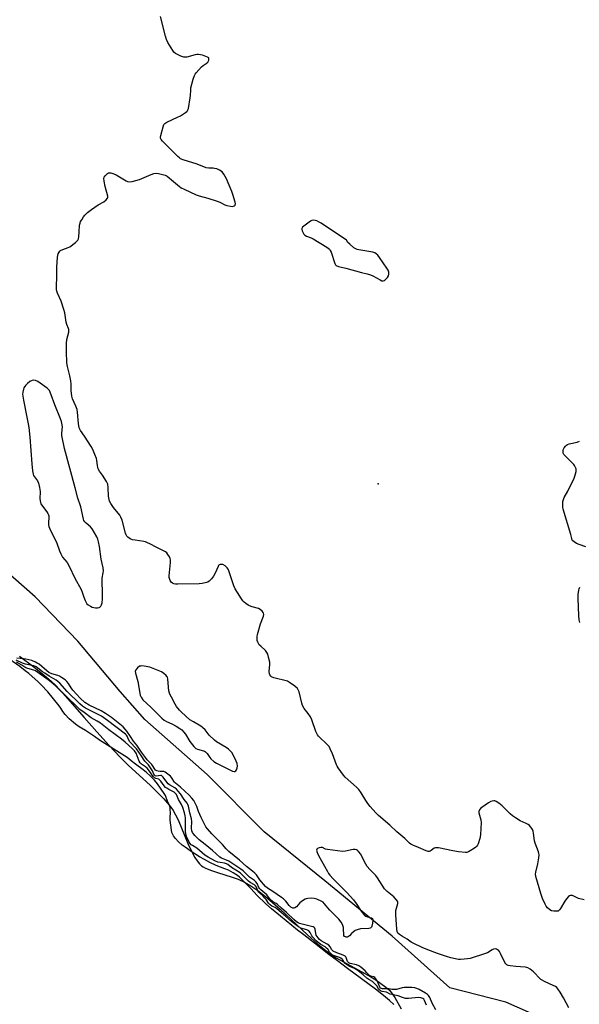
# Model space of a CAD drawing. Units: inches. Extents: x 1231765 to 1237764, y 497457 to 501457.
# Drawn here: x 1234114 to 1234411, y 499930 to 500453 of the extents above; entities that cross this region are included whole.
import ezdxf

# ---------------------------------------------------------------- set-up
doc = ezdxf.new("R2010")
doc.units = ezdxf.units.IN
doc.header["$MEASUREMENT"] = 0
for name, color, linetype in [('ELEV-Spot Elevation', 7, 'Continuous'), ('HYDRO-Stream Poly Centerlines', 142, 'Continuous'), ('HYDRO-Water Body', 4, 'Continuous'), ('NTRL-Trees', 3, 'Continuous'), ('Undefined', 1, 'Continuous')]:
    doc.layers.add(name, color=color, linetype=linetype)

msp = doc.modelspace()

# ---------------------------------------------------------------- linework, layer by layer
at = {"layer": 'ELEV-Spot Elevation'}
msp.add_point((1234304.36, 500206.58, 171.83), dxfattribs=at)
at = {"layer": 'HYDRO-Stream Poly Centerlines'}
msp.add_polyline3d([(1234113.71, 500115.14, 0), (1234121.26, 500109.46, 0), (1234128.04, 500104, 0), (1234130.59, 500101.77, 0), (1234132.84, 500099.66, 0), (1234135, 500097.41, 0), (1234138, 500094.07, 0), (1234148.05, 500082.43, 0), (1234154.81, 500074.81, 0), (1234161.4, 500067.58, 0), (1234167, 500061.63, 0), (1234171.44, 500057.15, 0), (1234183.29, 500046.28, 0), (1234187.97, 500041.79, 0), (1234190.44, 500039.22, 0), (1234192.39, 500037.02, 0), (1234194.11, 500034.88, 0), (1234195.34, 500033.11, 0), (1234196.67, 500030.8, 0), (1234197.97, 500028.1, 0), (1234203.21, 500015.5, 0), (1234205.55, 500010.49, 0), (1234206.87, 500008.13, 0), (1234208.09, 500006.32, 0), (1234209.35, 500004.8, 0), (1234210.49, 500003.75, 0), (1234211.29, 500003.19, 0), (1234212.47, 500002.53, 0), (1234215.64, 500001.19, 0), (1234218.95, 500000.09, 0), (1234226.75, 499997.76, 0), (1234229.87, 499996.64, 0), (1234233.19, 499995.05, 0), (1234236.57, 499993.07, 0), (1234240.29, 499990.52, 0), (1234244.36, 499987.4, 0), (1234248.14, 499984.25, 0), (1234252.23, 499980.63, 0), (1234266.73, 499967.1, 0), (1234272.05, 499962.34, 0), (1234274.91, 499959.93, 0), (1234277.43, 499957.95, 0), (1234279.88, 499956.18, 0), (1234281.99, 499954.8, 0), (1234285.81, 499952.64, 0), (1234297.23, 499946.56, 0), (1234300.34, 499944.79, 0), (1234303, 499943.15, 0), (1234305.8, 499941.27, 0), (1234308.32, 499939.33, 0), (1234310.25, 499937.57, 0), (1234311.82, 499935.77, 0), (1234313.13, 499933.81, 0), (1234316.62, 499927.7, 0)], dxfattribs=at)
at = {"layer": 'HYDRO-Water Body'}
msp.add_polyline3d([(1234113.71, 500115.14, 0), (1234121.26, 500109.46, 0), (1234128.04, 500104, 0), (1234130.59, 500101.77, 0), (1234132.84, 500099.66, 0), (1234135, 500097.41, 0), (1234138, 500094.07, 0), (1234148.05, 500082.43, 0), (1234154.81, 500074.81, 0), (1234161.4, 500067.58, 0), (1234167, 500061.63, 0), (1234171.44, 500057.15, 0), (1234183.29, 500046.28, 0), (1234187.97, 500041.79, 0), (1234190.44, 500039.22, 0), (1234192.39, 500037.02, 0), (1234194.11, 500034.88, 0), (1234195.34, 500033.11, 0), (1234196.67, 500030.8, 0), (1234197.97, 500028.1, 0), (1234203.21, 500015.5, 0), (1234205.55, 500010.49, 0), (1234206.87, 500008.13, 0), (1234208.09, 500006.32, 0), (1234209.35, 500004.8, 0), (1234210.49, 500003.75, 0), (1234211.29, 500003.19, 0), (1234212.47, 500002.53, 0), (1234215.64, 500001.19, 0), (1234218.95, 500000.09, 0), (1234226.75, 499997.76, 0), (1234229.87, 499996.64, 0), (1234233.19, 499995.05, 0), (1234236.57, 499993.07, 0), (1234240.29, 499990.52, 0), (1234244.36, 499987.4, 0), (1234248.14, 499984.25, 0), (1234252.23, 499980.63, 0), (1234266.73, 499967.1, 0), (1234272.05, 499962.34, 0), (1234274.91, 499959.93, 0), (1234277.43, 499957.95, 0), (1234279.88, 499956.18, 0), (1234281.99, 499954.8, 0), (1234285.81, 499952.64, 0), (1234297.23, 499946.56, 0), (1234300.34, 499944.79, 0), (1234303, 499943.15, 0), (1234305.8, 499941.27, 0), (1234308.32, 499939.33, 0), (1234310.25, 499937.57, 0), (1234311.82, 499935.77, 0), (1234313.13, 499933.81, 0), (1234316.62, 499927.7, 0)], dxfattribs=at)
at = {"layer": 'NTRL-Trees'}
msp.add_polyline3d([(1234406.63, 499916, 0), (1234372.12, 499931.22, 0), (1234342.38, 499938.94, 0), (1234311.75, 499966.41, 0), (1234276, 499995.81, 0), (1234243.75, 500021.84, 0), (1234213.37, 500052.16, 0), (1234180.25, 500081.37, 0), (1234167.13, 500096.38, 0), (1234144.63, 500123, 0), (1234122, 500146.53, 0), (1234099.88, 500165.91, 0), (1234074.87, 500183.41, 0), (1234043.12, 500205.03, 0), (1234009.37, 500230.81, 0), (1233974.75, 500258.06, 0), (1233943.37, 500285.25, 0), (1233914.37, 500312.31, 0), (1233887, 500346.69, 0), (1233863.37, 500384.28, 0), (1233850, 500397.09, 0)], dxfattribs=at)
at = {"layer": 'Undefined'}
for points, elevation in [([(1234413.82, 499985.58), (1234410.78, 499986.39), (1234407.58, 499987.85), (1234407.05, 499987.98), (1234406.46, 499987.95), (1234405.99, 499987.73), (1234405.55, 499987.39), (1234404.36, 499986.1), (1234403.54, 499984.85), (1234401.24, 499980.99), (1234400.74, 499980.28), (1234400.37, 499979.9), (1234399.91, 499979.65), (1234399.38, 499979.54), (1234397.63, 499979.56), (1234396.49, 499979.79), (1234395.55, 499980.32), (1234394.28, 499981.38), (1234393.57, 499982.23), (1234393.02, 499983.28), (1234391.73, 499986.3), (1234390.71, 499989.07), (1234388.12, 499998.08), (1234387.97, 499999.2), (1234388.04, 500000.29), (1234389.26, 500004.76), (1234389.73, 500008.02), (1234389.82, 500009.49), (1234389.7, 500010.31), (1234389.47, 500011.1), (1234387.79, 500015.66), (1234387.36, 500017.03), (1234386.88, 500020.97), (1234386.64, 500022.11), (1234386.37, 500022.91), (1234385.94, 500023.61), (1234385.42, 500024.26), (1234384.67, 500025.07), (1234384.04, 500025.6), (1234383.01, 500026.17), (1234379.77, 500027.62), (1234377.29, 500029.14), (1234375.63, 500030.3), (1234374.54, 500031.28), (1234370.15, 500035.63), (1234368.52, 500036.92), (1234367.06, 500037.89), (1234366.29, 500038.2), (1234365.74, 500038.25), (1234364.9, 500038.12), (1234364.19, 500037.85), (1234362.99, 500037.13), (1234359.38, 500034.63), (1234358.72, 500034.09), (1234358.21, 500033.48), (1234357.87, 500032.58), (1234357.87, 500031.8), (1234358.91, 500028.2), (1234359.06, 500026.77), (1234358.69, 500020.31), (1234358.57, 500019.14), (1234358.38, 500018.28), (1234357.42, 500015.43), (1234357.07, 500014.63), (1234356.76, 500014.15), (1234356.16, 500013.56), (1234355.46, 500013.05), (1234353.26, 500011.61), (1234352.25, 500011.05), (1234351.47, 500010.81), (1234350.65, 500010.76), (1234346.99, 500011.06), (1234344.03, 500011.59), (1234336.41, 500013.19), (1234335.26, 500013.34), (1234334.7, 500013.31), (1234334.02, 500013.04), (1234332.46, 500011.76), (1234332.02, 500011.49), (1234331.35, 500011.29), (1234330.85, 500011.29), (1234329.8, 500011.61), (1234325.8, 500013.4), (1234322.66, 500014.6), (1234321.69, 500015.13), (1234321, 500015.69), (1234318.41, 500018.17), (1234314.23, 500021.79), (1234310.58, 500025.24), (1234304.54, 500030.43), (1234303.05, 500031.81), (1234300.13, 500035.14), (1234298.83, 500036.74), (1234297.68, 500038.45), (1234295.22, 500042.49), (1234293.99, 500044.16), (1234292.75, 500045.45), (1234286.78, 500050.87), (1234285.88, 500051.94), (1234283.12, 500055.67), (1234282.46, 500056.65), (1234282.08, 500057.42), (1234280.06, 500063.12), (1234278.87, 500065.84), (1234278.19, 500067.14), (1234277.46, 500068.01), (1234272.68, 500072.61), (1234272.11, 500073.25), (1234271.64, 500073.95), (1234271.17, 500075.03), (1234269.02, 500081.22), (1234268.34, 500082.86), (1234267.17, 500084.66), (1234265.04, 500087.29), (1234264.16, 500088.92), (1234263.72, 500090.15), (1234263.07, 500093.06), (1234262.24, 500096.18), (1234261.86, 500097.26), (1234261.42, 500097.97), (1234260.08, 500099.09), (1234257.15, 500101.14), (1234256.14, 500101.76), (1234254.75, 500102.23), (1234250.34, 500103.12), (1234248.92, 500103.52), (1234247.69, 500104.14), (1234247.29, 500104.47), (1234246.81, 500105.07), (1234246.48, 500105.75), (1234246.34, 500106.87), (1234246.66, 500110.68), (1234246.65, 500111.84), (1234246.28, 500113.85), (1234245.7, 500116.11), (1234245.22, 500117.1), (1234244.39, 500118.15), (1234241.86, 500120.33), (1234241.11, 500121.13), (1234240.33, 500122.55), (1234240.07, 500123.31), (1234239.97, 500123.85), (1234239.94, 500125.52), (1234240.11, 500126.65), (1234241.85, 500132.33), (1234243.41, 500136.34), (1234243.57, 500137.13), (1234243.43, 500137.86), (1234243.2, 500138.32), (1234242.67, 500139.01), (1234241.66, 500139.88), (1234240.65, 500140.34), (1234237.26, 500141.26), (1234235.94, 500141.79), (1234235.19, 500142.21), (1234233.98, 500143.06), (1234233.06, 500143.79), (1234232.44, 500144.42), (1234231.58, 500145.61), (1234229.48, 500148.84), (1234228.27, 500150.87), (1234227.62, 500152.52), (1234225, 500160.37), (1234224.54, 500161.37), (1234224, 500162.07), (1234222.91, 500163.08), (1234221.71, 500163.72), (1234221.22, 500163.83), (1234220.73, 500163.83), (1234220.26, 500163.74), (1234219.85, 500163.54), (1234219.49, 500163.16), (1234219.2, 500162.69), (1234217.57, 500158.83), (1234216.86, 500157.54), (1234215.7, 500156.19), (1234214.44, 500154.94), (1234213.75, 500154.44), (1234213, 500154.14), (1234210.83, 500153.71), (1234209.08, 500153.57), (1234197.81, 500153.29), (1234196.52, 500153.36), (1234195.69, 500153.53), (1234194.99, 500153.84), (1234194.25, 500154.44), (1234193.71, 500155.33), (1234193.36, 500156.34), (1234193.27, 500156.88), (1234193.27, 500157.75), (1234193.92, 500164.79), (1234193.92, 500166.23), (1234193.7, 500167.03), (1234193.33, 500167.8), (1234192.58, 500169.04), (1234191.9, 500169.94), (1234191.25, 500170.48), (1234190.5, 500170.91), (1234186.3, 500172.94), (1234183.3, 500174.58), (1234181.42, 500175.5), (1234180.59, 500175.81), (1234179.76, 500176), (1234175.2, 500176.61), (1234173.8, 500176.91), (1234172.78, 500177.3), (1234172.05, 500177.68), (1234171.25, 500178.3), (1234170.74, 500178.86), (1234170.32, 500179.57), (1234170.02, 500180.39), (1234168.2, 500187.29), (1234167.62, 500188.95), (1234166.98, 500189.91), (1234163.69, 500194.03), (1234162.21, 500196.17), (1234161.56, 500197.37), (1234161.26, 500198.38), (1234160.98, 500200.01), (1234160.85, 500204.73), (1234160.61, 500206.4), (1234159.83, 500207.94), (1234157.77, 500211.14), (1234156.19, 500213.43), (1234155.57, 500214.58), (1234155.3, 500215.29), (1234155.06, 500216.28), (1234154.77, 500219.03), (1234154.6, 500220.03), (1234153.8, 500222.14), (1234152.58, 500224.8), (1234151.73, 500226.36), (1234148.3, 500231.97), (1234146.1, 500234.86), (1234145.66, 500235.62), (1234145.36, 500236.42), (1234145, 500238.59), (1234144.47, 500244.65), (1234144.25, 500246.07), (1234143.6, 500247.95), (1234141.87, 500251.77), (1234141.44, 500253.18), (1234141.11, 500256.13), (1234141.14, 500259.6), (1234141.03, 500261.33), (1234140.45, 500263.96), (1234139.17, 500268.9), (1234138.85, 500270.84), (1234138.62, 500276.9), (1234138.59, 500281.39), (1234138.87, 500283.32), (1234139.85, 500287.2), (1234139.94, 500288.03), (1234139.88, 500288.58), (1234139.73, 500289.13), (1234138.86, 500291.25), (1234138.47, 500292.55), (1234137.72, 500297.43), (1234137.27, 500299.15), (1234135.8, 500303.71), (1234133.95, 500307.88), (1234133.59, 500308.97), (1234133.42, 500309.8), (1234133.34, 500311.27), (1234133.47, 500316.84), (1234133.44, 500321.76), (1234133.9, 500327.06), (1234134.03, 500327.93), (1234134.25, 500328.75), (1234134.75, 500329.74), (1234135.08, 500330.17), (1234135.47, 500330.52), (1234136.66, 500331.12), (1234139.59, 500332.08), (1234140.36, 500332.48), (1234143.42, 500334.85), (1234144.3, 500335.64), (1234144.66, 500336.06), (1234145.01, 500336.8), (1234145.22, 500337.89), (1234145.46, 500340.48), (1234145.64, 500344.01), (1234145.83, 500345.14), (1234146.17, 500345.91), (1234146.76, 500346.9), (1234147.73, 500348.36), (1234148.44, 500349.27), (1234149.87, 500350.69), (1234151.87, 500352.41), (1234155.46, 500354.79), (1234158.43, 500356.45), (1234159.75, 500357.52), (1234160.47, 500358.3), (1234160.68, 500358.74), (1234160.69, 500359.5), (1234159.2, 500364.5), (1234158.65, 500367.34), (1234158.52, 500368.73), (1234158.69, 500369.49), (1234159.13, 500370.17), (1234160.1, 500371.19), (1234160.53, 500371.53), (1234160.99, 500371.76), (1234161.48, 500371.83), (1234162.25, 500371.78), (1234163.74, 500371.36), (1234164.97, 500370.71), (1234170.31, 500367.56), (1234171.08, 500367.2), (1234171.88, 500367.03), (1234173.55, 500367.25), (1234177.48, 500368.23), (1234183.66, 500370.94), (1234185.01, 500371.39), (1234186.61, 500371.59), (1234187.47, 500371.49), (1234188.89, 500371.16), (1234191.14, 500370.51), (1234192.16, 500369.99), (1234195.58, 500367.25), (1234198.71, 500364.57), (1234199.67, 500363.89), (1234201.26, 500363.08), (1234207.52, 500360.22), (1234209.2, 500359.63), (1234213.77, 500358.44), (1234218.76, 500356.81), (1234220.1, 500356.27), (1234222.85, 500354.83), (1234223.92, 500354.46), (1234225.88, 500354.03), (1234226.97, 500353.97), (1234227.69, 500354.21), (1234228.24, 500354.71), (1234228.34, 500354.92), (1234228.41, 500355.41), (1234228.29, 500356.23), (1234227.14, 500360.24), (1234226.56, 500361.91), (1234223.77, 500368.63), (1234222.33, 500371.19), (1234221.43, 500372.28), (1234220.06, 500373.25), (1234218.47, 500373.88), (1234217.38, 500374.19), (1234216.55, 500374.33), (1234214.27, 500374.28), (1234212.93, 500374.48), (1234208.19, 500376.41), (1234200.68, 500378.75), (1234199.33, 500379.28), (1234198.64, 500379.73), (1234197.82, 500380.48), (1234189.69, 500388.69), (1234188.96, 500389.55), (1234188.69, 500390.28), (1234188.7, 500390.82), (1234188.85, 500391.67), (1234190.02, 500396.33), (1234190.39, 500397.41), (1234190.86, 500398.07), (1234192.06, 500398.8), (1234197.72, 500401.36), (1234199.29, 500402.15), (1234201.98, 500403.82), (1234202.63, 500404.33), (1234202.98, 500404.73), (1234203.23, 500405.23), (1234203.46, 500406.06), (1234204.46, 500411.65), (1234204.59, 500412.83), (1234204.65, 500415.76), (1234204.77, 500416.92), (1234206.02, 500421.5), (1234206.65, 500423.47), (1234207.05, 500424.25), (1234207.57, 500424.95), (1234210.37, 500428.05), (1234211.25, 500428.84), (1234212.97, 500429.89), (1234213.74, 500430.53), (1234214.02, 500430.94), (1234214.3, 500431.69), (1234214.39, 500432.42), (1234214.28, 500432.84), (1234214, 500433.13), (1234213.59, 500433.35), (1234210.93, 500434.29), (1234209.92, 500434.55), (1234208.73, 500434.66), (1234207.84, 500434.65), (1234206.98, 500434.52), (1234202.55, 500433.32), (1234201.78, 500433.23), (1234201.09, 500433.29), (1234199.5, 500433.88), (1234196.64, 500435.24), (1234195.76, 500435.92), (1234195.09, 500436.83), (1234192.58, 500441.09), (1234191.83, 500442.65), (1234191.34, 500444.34), (1234188.68, 500454.94)], 170), ([(1234414.71, 500173.22), (1234411.13, 500174.33), (1234409.8, 500174.85), (1234408.4, 500175.77), (1234407.8, 500176.33), (1234407.48, 500176.75), (1234407.19, 500177.51), (1234406.66, 500179.74), (1234402.7, 500193.14), (1234402.48, 500194.29), (1234402.43, 500195.46), (1234402.53, 500197.22), (1234402.73, 500198.35), (1234403.21, 500199.4), (1234405.13, 500202.71), (1234408.49, 500209.68), (1234408.91, 500210.77), (1234409.21, 500211.86), (1234409.49, 500213.24), (1234409.56, 500214.05), (1234409.49, 500214.57), (1234409.22, 500215.32), (1234408.73, 500216.28), (1234408.27, 500216.96), (1234407.27, 500218.03), (1234403.8, 500221.25), (1234403.05, 500222.12), (1234402.72, 500222.86), (1234402.59, 500223.93), (1234402.71, 500224.73), (1234403.19, 500225.74), (1234403.83, 500226.66), (1234404.44, 500227.22), (1234404.95, 500227.51), (1234405.76, 500227.82), (1234409.99, 500228.75), (1234411.31, 500229.26)], 172), ([(1234411.55, 500132.99), (1234411.22, 500134.41), (1234411.02, 500136.7), (1234410.61, 500145.77), (1234410.67, 500147.8), (1234410.96, 500150.09), (1234411.19, 500150.91), (1234411.57, 500151.68)], 172), ([(1234312.67, 499930.11), (1234310.4, 499932.12), (1234307.18, 499934.76), (1234302.93, 499938.1), (1234287.96, 499949.19), (1234282.74, 499953.24), (1234278.05, 499956.66), (1234270.41, 499962.58), (1234264.82, 499967.1), (1234261.5, 499969.53), (1234252.44, 499976.87), (1234247.55, 499980.93), (1234244.68, 499983.48), (1234239.88, 499988.09), (1234236.72, 499991.52), (1234232.09, 499996.18), (1234230.57, 499997.64), (1234229.56, 499998.48), (1234227.23, 499999.98), (1234224.68, 500001.31), (1234222.85, 500002.1), (1234218.24, 500003.92), (1234214.91, 500005.49), (1234211.92, 500007.06), (1234209.38, 500008.55), (1234204.9, 500011.35), (1234201.66, 500013.55), (1234200.1, 500014.76), (1234198.15, 500016.47), (1234196.55, 500018.17), (1234195.52, 500019.66), (1234194.7, 500021.39), (1234194.38, 500022.71), (1234193.73, 500028.01), (1234193.7, 500029.38), (1234193.91, 500032.01), (1234193.83, 500033.46), (1234193.68, 500034.64), (1234193.37, 500035.85), (1234192.49, 500037.56), (1234191.23, 500041.01), (1234190.58, 500042.18), (1234187.09, 500047.34), (1234185.41, 500049.22), (1234183.19, 500051.45), (1234181.23, 500053.22), (1234179.39, 500054.74), (1234175.38, 500057.76), (1234173.01, 500059.43), (1234170.85, 500061.2), (1234156.25, 500070.47), (1234153.48, 500072.4), (1234148.74, 500075.52), (1234145.34, 500077.47), (1234143.35, 500078.99), (1234140.1, 500081.87), (1234137.98, 500084.08), (1234136.77, 500085.61), (1234135.68, 500087.36), (1234134.76, 500088.64), (1234128.7, 500096.11), (1234125.25, 500099.87), (1234123.68, 500101.44), (1234118.72, 500105.81), (1234116.63, 500107.33), (1234113.8, 500109.55), (1234106.31, 500114.98)], 162), ([(1234334.88, 499927.12), (1234333.06, 499930.83), (1234331.78, 499933.7), (1234331.04, 499934.84), (1234330.45, 499935.42), (1234329.48, 499936.08), (1234326.09, 499937.96), (1234324.78, 499938.56), (1234323.74, 499938.8), (1234322.12, 499938.99), (1234318.18, 499939.07), (1234317.1, 499938.92), (1234314.06, 499938.06), (1234312.72, 499937.94), (1234311.67, 499938.01), (1234310, 499938.36), (1234306.61, 499938.41), (1234306.09, 499938.5), (1234305.58, 499938.73), (1234305.12, 499939.28), (1234304.36, 499941.35), (1234303.73, 499942.67), (1234303.14, 499943.69), (1234302.61, 499944.32), (1234301.92, 499944.71), (1234300.43, 499945.09), (1234299.66, 499945.45), (1234299.17, 499945.89), (1234298.19, 499947.07), (1234297.36, 499947.87), (1234295.13, 499949.79), (1234293.96, 499950.61), (1234292.81, 499951.06), (1234289.42, 499951.86), (1234288.65, 499952.22), (1234288.32, 499952.5), (1234288.08, 499952.86), (1234287.35, 499954.98), (1234287.15, 499955.32), (1234286.82, 499955.65), (1234285.69, 499956.24), (1234282.3, 499957.45), (1234280.47, 499958.39), (1234279.71, 499959.11), (1234278.8, 499960.71), (1234278.1, 499961.47), (1234277.14, 499962.13), (1234274.05, 499963.9), (1234273.08, 499964.64), (1234272.42, 499965.4), (1234271.42, 499966.92), (1234271.18, 499967.74), (1234270.8, 499970.05), (1234270.6, 499970.55), (1234270.21, 499970.99), (1234269.75, 499971.27), (1234268.94, 499971.55), (1234262.56, 499973.08), (1234261.72, 499973.45), (1234260.87, 499974.03), (1234259.54, 499975.16), (1234255.51, 499978.95), (1234252.89, 499981.16), (1234250.76, 499983.08), (1234250.07, 499983.61), (1234248.14, 499984.79), (1234247.12, 499985.61), (1234245.07, 499988.27), (1234241.99, 499990.9), (1234241.29, 499991.61), (1234240.92, 499992.2), (1234239.95, 499994.36), (1234239.34, 499995.22), (1234238.5, 499995.93), (1234235.97, 499997.71), (1234232.51, 500001.09), (1234231.35, 500001.95), (1234224.98, 500006.13), (1234223.7, 500006.78), (1234221.04, 500007.78), (1234220.08, 500008.34), (1234216.28, 500011.84), (1234212.44, 500015.06), (1234209.2, 500017.51), (1234207.55, 500019.04), (1234206.78, 500019.86), (1234206.1, 500020.73), (1234205.69, 500021.42), (1234205.31, 500022.33), (1234205.13, 500023.73), (1234205.3, 500027.26), (1234205.18, 500028.69), (1234204.28, 500031.9), (1234203.43, 500035.43), (1234203.16, 500036.21), (1234202.74, 500036.95), (1234201.15, 500039.01), (1234199.24, 500041.92), (1234197.98, 500043.44), (1234197.04, 500044.41), (1234196.25, 500045.07), (1234193.44, 500046.66), (1234192.66, 500047.25), (1234191.93, 500048.12), (1234190.11, 500050.79), (1234189.57, 500051.4), (1234189.16, 500051.67), (1234188.76, 500051.74), (1234186.32, 500051.34), (1234185.81, 500051.48), (1234185.37, 500051.85), (1234185.07, 500052.34), (1234184.35, 500054.2), (1234182.99, 500056.36), (1234182.19, 500057.38), (1234180.23, 500059.35), (1234178.33, 500062.39), (1234175.81, 500065.83), (1234172.35, 500069.59), (1234171.67, 500070.73), (1234170.92, 500072.59), (1234170.62, 500073.08), (1234170.09, 500073.67), (1234160.45, 500080.82), (1234157.2, 500083.12), (1234155.11, 500084.34), (1234148.82, 500087.49), (1234147.17, 500088.54), (1234145.73, 500089.81), (1234139.08, 500096.38), (1234135.06, 500100.78), (1234134.05, 500101.7), (1234133.15, 500102.37), (1234129.46, 500104.49), (1234127.05, 500106.01), (1234125.89, 500106.82), (1234123.49, 500108.77), (1234122.58, 500109.37), (1234121.28, 500109.86), (1234116.83, 500110.85), (1234115.22, 500111.36), (1234111.88, 500112.88)], 166), ([(1234405.59, 499928.31), (1234402.85, 499933.51), (1234401.09, 499936.64), (1234399.85, 499938.41), (1234399.29, 499939.02), (1234398.65, 499939.54), (1234397.35, 499940.21), (1234393.03, 499942.13), (1234390.77, 499943.39), (1234389.92, 499944.12), (1234387.63, 499946.66), (1234386.82, 499947.46), (1234385.02, 499948.86), (1234383.83, 499949.58), (1234383.31, 499949.77), (1234382.46, 499949.92), (1234377.49, 499950.22), (1234374.51, 499950.53), (1234373.36, 499950.74), (1234372.61, 499951.06), (1234372.08, 499951.64), (1234371.65, 499952.37), (1234369.33, 499957.14), (1234368.76, 499958.17), (1234368.23, 499958.82), (1234367.77, 499959.13), (1234367.26, 499959.35), (1234366.45, 499959.54), (1234365.65, 499959.48), (1234364.9, 499959.12), (1234362.45, 499957.54), (1234361.43, 499957.04), (1234353.17, 499954.55), (1234351.74, 499954.23), (1234350.06, 499954.04), (1234348.1, 499953.93), (1234346.96, 499954.01), (1234342.93, 499954.86), (1234340.69, 499955.46), (1234335.78, 499957.07), (1234330.63, 499959.07), (1234327.73, 499960.34), (1234322.87, 499962.64), (1234321.87, 499963.23), (1234319.77, 499964.7), (1234317.26, 499966.15), (1234315.62, 499967.2), (1234314.83, 499967.89), (1234314.57, 499968.33), (1234314.41, 499968.85), (1234314.26, 499969.98), (1234313.67, 499977.58), (1234313.63, 499978.74), (1234313.77, 499979.9), (1234314.73, 499983.67), (1234314.72, 499984.44), (1234314.56, 499984.92), (1234313.96, 499985.8), (1234312.62, 499987.24), (1234309.16, 499990.11), (1234307.74, 499991.52), (1234306.41, 499993.4), (1234303.96, 499997.35), (1234303.14, 499998.53), (1234299.89, 500001.78), (1234298.46, 500003.41), (1234297.7, 500004.65), (1234295.69, 500008.66), (1234295.01, 500009.84), (1234293.86, 500011.31), (1234293.24, 500011.87), (1234292.77, 500012.17), (1234292.04, 500012.43), (1234291.1, 500012.45), (1234286.88, 500011.43), (1234285.43, 500011.36), (1234277.4, 500012.33), (1234276.26, 500012.62), (1234274.66, 500013.36), (1234273.9, 500013.46), (1234272.87, 500013.27), (1234271.98, 500012.88), (1234271.68, 500012.58), (1234271.58, 500011.95), (1234271.85, 500010.69), (1234272.54, 500009.18), (1234277.31, 500000.67), (1234277.94, 499999.67), (1234278.64, 499998.75), (1234280.37, 499996.79), (1234284.37, 499992.86), (1234287.69, 499989.47), (1234291.22, 499985.56), (1234292.63, 499983.76), (1234295.3, 499979.67), (1234296.69, 499977.8), (1234297.11, 499977.42), (1234297.84, 499976.99), (1234298.65, 499976.67), (1234300.79, 499976.04), (1234301.34, 499975.65), (1234301.49, 499974.99), (1234301.29, 499973.31), (1234300.92, 499971.6), (1234300.74, 499971.11), (1234300.46, 499970.73), (1234300.05, 499970.52), (1234299.29, 499970.38), (1234295, 499970.18), (1234293.14, 499969.71), (1234292.14, 499969.27), (1234290.98, 499968.45), (1234290.12, 499967.69), (1234289.02, 499966.46), (1234288.59, 499966.1), (1234287.87, 499965.83), (1234287.36, 499965.82), (1234286.87, 499965.91), (1234286.37, 499966.21), (1234286.12, 499966.74), (1234286.01, 499967.53), (1234285.93, 499969.79), (1234285.8, 499970.92), (1234285.33, 499972.55), (1234284.72, 499973.8), (1234283.43, 499975.28), (1234278.67, 499980.07), (1234275.6, 499983.77), (1234275, 499984.33), (1234274.3, 499984.78), (1234271.67, 499985.95), (1234270.36, 499986.39), (1234268.84, 499986.53), (1234266.86, 499986.34), (1234266.02, 499986.16), (1234265.5, 499985.95), (1234264.07, 499985.04), (1234262.73, 499983.96), (1234260.91, 499981.97), (1234260.02, 499981.34), (1234259.53, 499981.23), (1234259.04, 499981.28), (1234258.28, 499981.52), (1234257.81, 499981.78), (1234256.97, 499982.54), (1234255.24, 499984.98), (1234254.06, 499986.09), (1234252.97, 499986.94), (1234248.31, 499990.13), (1234245.52, 499991.9), (1234244.41, 499992.78), (1234241.35, 499996.33), (1234239.56, 499998.9), (1234238.84, 499999.74), (1234237.52, 500000.88), (1234234.37, 500003.29), (1234230.52, 500006.67), (1234224.94, 500011.33), (1234223.5, 500012.76), (1234221.52, 500015.09), (1234215.95, 500020.75), (1234213.65, 500023.29), (1234212.77, 500024.48), (1234211.99, 500025.74), (1234210.16, 500029.4), (1234208.79, 500032.61), (1234207.87, 500035.16), (1234206.86, 500037.38), (1234206.3, 500038.35), (1234205.26, 500039.71), (1234203.88, 500041.19), (1234199.28, 500045.44), (1234196.57, 500047.62), (1234196.08, 500048.2), (1234194.4, 500050.63), (1234193.86, 500051.25), (1234193.24, 500051.8), (1234191.07, 500053.44), (1234190.43, 500053.8), (1234189.89, 500053.88), (1234188.5, 500053.86), (1234187.4, 500054), (1234186.63, 500054.2), (1234186.01, 500054.6), (1234183.93, 500057.44), (1234181.58, 500059.99), (1234180.56, 500061.28), (1234178.45, 500064.15), (1234175.98, 500067.75), (1234174.24, 500069.9), (1234172.71, 500072.39), (1234170.8, 500075.28), (1234169.91, 500076.35), (1234168.73, 500077.49), (1234162.62, 500082.46), (1234159.45, 500084.63), (1234157.16, 500085.96), (1234150.64, 500089.06), (1234148.44, 500090.48), (1234145.92, 500092.83), (1234141.94, 500097.03), (1234141.08, 500098.18), (1234139.66, 500100.56), (1234138.79, 500101.68), (1234137.91, 500102.45), (1234135.98, 500103.81), (1234135.01, 500104.39), (1234134.06, 500104.83), (1234130.84, 500105.67), (1234129.33, 500106.36), (1234128.16, 500107.23), (1234124.1, 500110.77), (1234123.15, 500111.44), (1234122.16, 500111.95), (1234120.16, 500112.68), (1234117.03, 500113.56), (1234115.87, 500113.73), (1234112.32, 500113.93)], 168), ([(1234330.01, 499929.64), (1234329.01, 499932.22), (1234328.52, 499932.87), (1234327.97, 499933.24), (1234327.01, 499933.55), (1234325.68, 499933.69), (1234320.46, 499933.19), (1234319.61, 499933.18), (1234318.75, 499933.27), (1234317.16, 499933.73), (1234314.95, 499934.68), (1234310.71, 499935.49), (1234308.69, 499936.51), (1234306.44, 499936.93), (1234305.61, 499937.3), (1234304.73, 499938.09), (1234303.62, 499939.91), (1234302.08, 499941.6), (1234301.31, 499942.18), (1234299.29, 499943.29), (1234298.27, 499943.96), (1234296.39, 499945.72), (1234293.44, 499948.15), (1234291.75, 499949.24), (1234289.06, 499950.18), (1234287.96, 499950.84), (1234286.57, 499952.03), (1234285.4, 499953.89), (1234284.5, 499954.65), (1234283.67, 499955.05), (1234280.64, 499956.08), (1234279.9, 499956.48), (1234279.25, 499956.95), (1234278.45, 499957.75), (1234277.48, 499959.35), (1234276.86, 499960.02), (1234276.13, 499960.59), (1234273.91, 499961.97), (1234272.47, 499963.01), (1234271.42, 499963.9), (1234269.56, 499965.73), (1234268.97, 499966.49), (1234268.18, 499968.35), (1234267.49, 499969.1), (1234266.42, 499969.7), (1234263.12, 499970.65), (1234261.89, 499971.26), (1234258.41, 499974.03), (1234255.13, 499976.98), (1234250.37, 499980.93), (1234249.48, 499981.57), (1234247.79, 499982.35), (1234246.87, 499982.99), (1234245.98, 499983.89), (1234244.79, 499985.75), (1234244.13, 499986.58), (1234243.16, 499987.54), (1234241.17, 499989.27), (1234240.57, 499989.92), (1234240.12, 499990.74), (1234239.6, 499992.36), (1234239.14, 499993.11), (1234238.52, 499993.63), (1234236.32, 499994.9), (1234235.44, 499995.52), (1234231.92, 499999.03), (1234230.92, 499999.89), (1234226.31, 500002.84), (1234224.39, 500004.37), (1234223.74, 500004.78), (1234222.66, 500005.13), (1234220.31, 500005.43), (1234219.16, 500005.7), (1234217.56, 500006.4), (1234213.96, 500008.26), (1234212.26, 500009.42), (1234207.96, 500013.05), (1234205.54, 500014.41), (1234204.85, 500014.89), (1234204.24, 500015.65), (1234203.68, 500016.68), (1234202.4, 500019.36), (1234202.02, 500020.46), (1234201.88, 500022.18), (1234201.89, 500029.17), (1234201.75, 500030.26), (1234201.36, 500031.9), (1234200.48, 500034.61), (1234199.86, 500036.21), (1234198.25, 500038.9), (1234197.06, 500041.5), (1234196.58, 500042.14), (1234195.87, 500042.76), (1234193.08, 500044.17), (1234191.91, 500044.89), (1234191.26, 500045.39), (1234190.58, 500046.2), (1234188.81, 500048.74), (1234188.12, 500049.46), (1234187.65, 500049.7), (1234186.09, 500050.02), (1234185.47, 500050.42), (1234184.82, 500051.03), (1234184.14, 500051.82), (1234183.24, 500053.29), (1234181.5, 500055.6), (1234180.67, 500056.33), (1234178.59, 500057.66), (1234177.85, 500058.43), (1234177.35, 500059.32), (1234175.6, 500063.5), (1234174.8, 500064.82), (1234173.63, 500066.05), (1234169.91, 500069.47), (1234167.96, 500071.04), (1234161.11, 500075.96), (1234156.75, 500079.45), (1234155.03, 500080.53), (1234151.73, 500082.34), (1234148, 500085.2), (1234145.8, 500086.72), (1234144.47, 500087.92), (1234132.93, 500099.12), (1234130.52, 500101.23), (1234128.93, 500102.51), (1234122.22, 500107.22), (1234121.31, 500107.62), (1234118.11, 500108.44), (1234117.08, 500108.81), (1234114.83, 500110.27), (1234112.01, 500111.82)], 164)]:
    msp.add_lwpolyline(points, dxfattribs=dict(at, elevation=elevation))
for points, elevation in [([(1234270.08, 500346.68), (1234269.05, 500346.53), (1234268.3, 500346.14), (1234265.47, 500344.02), (1234264.17, 500342.9), (1234263.79, 500342.28), (1234263.77, 500341.8), (1234263.97, 500341.02), (1234264.41, 500339.96), (1234264.84, 500339.22), (1234265.41, 500338.64), (1234266.17, 500338.25), (1234268.71, 500337.33), (1234269.76, 500336.81), (1234277, 500332.33), (1234278.38, 500331.31), (1234278.86, 500330.64), (1234279.3, 500329.6), (1234281.24, 500323.63), (1234281.61, 500322.94), (1234281.97, 500322.61), (1234283.19, 500322.12), (1234287.15, 500321.22), (1234295.4, 500318.87), (1234298.51, 500318.17), (1234300.17, 500317.7), (1234301.5, 500317.13), (1234305.3, 500314.92), (1234306.34, 500314.47), (1234307.03, 500314.39), (1234307.66, 500314.6), (1234308.27, 500315.12), (1234309.2, 500316.21), (1234309.82, 500317.15), (1234310.05, 500317.92), (1234309.94, 500319.03), (1234309.55, 500320.13), (1234308.94, 500321.16), (1234305.09, 500326.86), (1234304.17, 500328.02), (1234303.3, 500328.81), (1234302.58, 500329.28), (1234301.56, 500329.64), (1234294.01, 500330.92), (1234293.15, 500331.12), (1234292.36, 500331.44), (1234291.43, 500332.05), (1234289.22, 500333.86), (1234288.22, 500334.89), (1234287.39, 500335.99), (1234273.98, 500345.07), (1234272.96, 500345.65), (1234271.67, 500346.25), (1234270.88, 500346.53)], 170), ([(1234121.16, 500261.68), (1234120.36, 500261.56), (1234119.15, 500260.97), (1234117.9, 500259.98), (1234116.8, 500258.79), (1234116.04, 500257.66), (1234115.73, 500256.91), (1234115.38, 500255.32), (1234115.35, 500254.21), (1234115.81, 500251.11), (1234117.64, 500242.03), (1234118.29, 500238.53), (1234118.58, 500236.47), (1234119.18, 500231.44), (1234120.2, 500217.21), (1234120.62, 500213.44), (1234120.94, 500211.79), (1234121.19, 500211.01), (1234121.6, 500210.3), (1234122.72, 500208.93), (1234123.19, 500208.21), (1234123.69, 500206.91), (1234124.31, 500204.73), (1234124.52, 500203.65), (1234124.6, 500202.61), (1234124.5, 500198.64), (1234124.82, 500196.7), (1234125.09, 500195.91), (1234125.36, 500195.42), (1234128.13, 500191.76), (1234128.72, 500190.82), (1234129.07, 500190.08), (1234129.22, 500189.58), (1234129.27, 500189.03), (1234129.08, 500185.64), (1234129.14, 500184.8), (1234129.32, 500183.98), (1234129.88, 500182.65), (1234133.6, 500175.05), (1234134.97, 500171.11), (1234135.63, 500169.51), (1234136.59, 500167.74), (1234138.93, 500164.83), (1234140.15, 500162.8), (1234143.05, 500156.55), (1234146.4, 500150.56), (1234146.77, 500149.64), (1234147.8, 500146.47), (1234148.54, 500144.58), (1234149.04, 500143.55), (1234149.53, 500142.89), (1234150.17, 500142.35), (1234151.35, 500141.57), (1234152.36, 500141.06), (1234153.17, 500140.84), (1234154.03, 500140.76), (1234155.17, 500140.74), (1234155.98, 500140.84), (1234156.44, 500141.02), (1234156.97, 500141.57), (1234157.33, 500142.31), (1234157.58, 500143.46), (1234157.73, 500145.56), (1234157.75, 500148.17), (1234157.55, 500155.4), (1234157.68, 500156.57), (1234158.18, 500159.33), (1234158.27, 500160.38), (1234158.12, 500161.97), (1234157.15, 500166.51), (1234156.18, 500173.36), (1234155.7, 500175.87), (1234155.27, 500177.19), (1234154.73, 500178.47), (1234152.29, 500182.71), (1234151.36, 500183.78), (1234149.19, 500185.68), (1234148.38, 500186.48), (1234147.94, 500187.12), (1234147.64, 500187.89), (1234146.3, 500194.33), (1234144.61, 500199.03), (1234143.31, 500204.46), (1234137.61, 500225.36), (1234136.23, 500232.35), (1234136.19, 500233.23), (1234136.43, 500235.56), (1234136.47, 500236.71), (1234136.31, 500237.89), (1234135.92, 500239.64), (1234135.49, 500241.06), (1234132.47, 500248.6), (1234130.59, 500253.9), (1234129.56, 500256.13), (1234128.97, 500256.95), (1234128.38, 500257.52), (1234123.37, 500261.05), (1234122.26, 500261.54)], 168), ([(1234178.55, 500109.87), (1234177.99, 500109.83), (1234177.48, 500109.67), (1234176.37, 500108.85), (1234175.46, 500107.83), (1234175.25, 500107.37), (1234175.21, 500106.84), (1234175.34, 500106), (1234176.55, 500101.66), (1234177.86, 500094.34), (1234178.28, 500093.29), (1234179.21, 500091.94), (1234183.4, 500088), (1234189.36, 500082.1), (1234190.61, 500081.03), (1234191.76, 500080.29), (1234194.56, 500079.08), (1234196.91, 500077.85), (1234198.96, 500076.7), (1234199.89, 500076.02), (1234200.89, 500074.96), (1234201.97, 500073.59), (1234204.21, 500069.81), (1234204.86, 500068.85), (1234206.31, 500067.05), (1234207.32, 500066.06), (1234208.23, 500065.58), (1234211.5, 500064.71), (1234212.01, 500064.52), (1234212.62, 500064.17), (1234213.36, 500063.4), (1234214.87, 500061.18), (1234215.42, 500060.51), (1234216.91, 500059.19), (1234218.33, 500058.22), (1234223.42, 500055.72), (1234226.84, 500053.92), (1234227.75, 500053.73), (1234228.21, 500053.85), (1234228.63, 500054.12), (1234229.07, 500054.72), (1234229.38, 500055.72), (1234229.47, 500056.69), (1234229.32, 500057.98), (1234228.83, 500059.33), (1234227.41, 500062.26), (1234226.58, 500063.82), (1234226.07, 500064.5), (1234224.81, 500065.62), (1234223.45, 500066.63), (1234218.45, 500069.56), (1234217.27, 500070.4), (1234214.53, 500073.14), (1234212.33, 500075.86), (1234211, 500077.25), (1234210.07, 500077.92), (1234206.16, 500080.1), (1234204.27, 500081.33), (1234199.69, 500085.37), (1234198.74, 500086.41), (1234197.16, 500088.38), (1234196.38, 500089.59), (1234194.38, 500093.21), (1234193.71, 500094.52), (1234193.4, 500095.33), (1234193.08, 500096.73), (1234192.53, 500102.8), (1234192.26, 500103.87), (1234192.01, 500104.34), (1234191.67, 500104.77), (1234190.42, 500105.91), (1234189.22, 500106.68), (1234182.98, 500109.21), (1234180.01, 500109.71)], 168)]:
    msp.add_lwpolyline(points, close=True, dxfattribs=dict(at, elevation=elevation))

doc.saveas('drawing.dxf')
